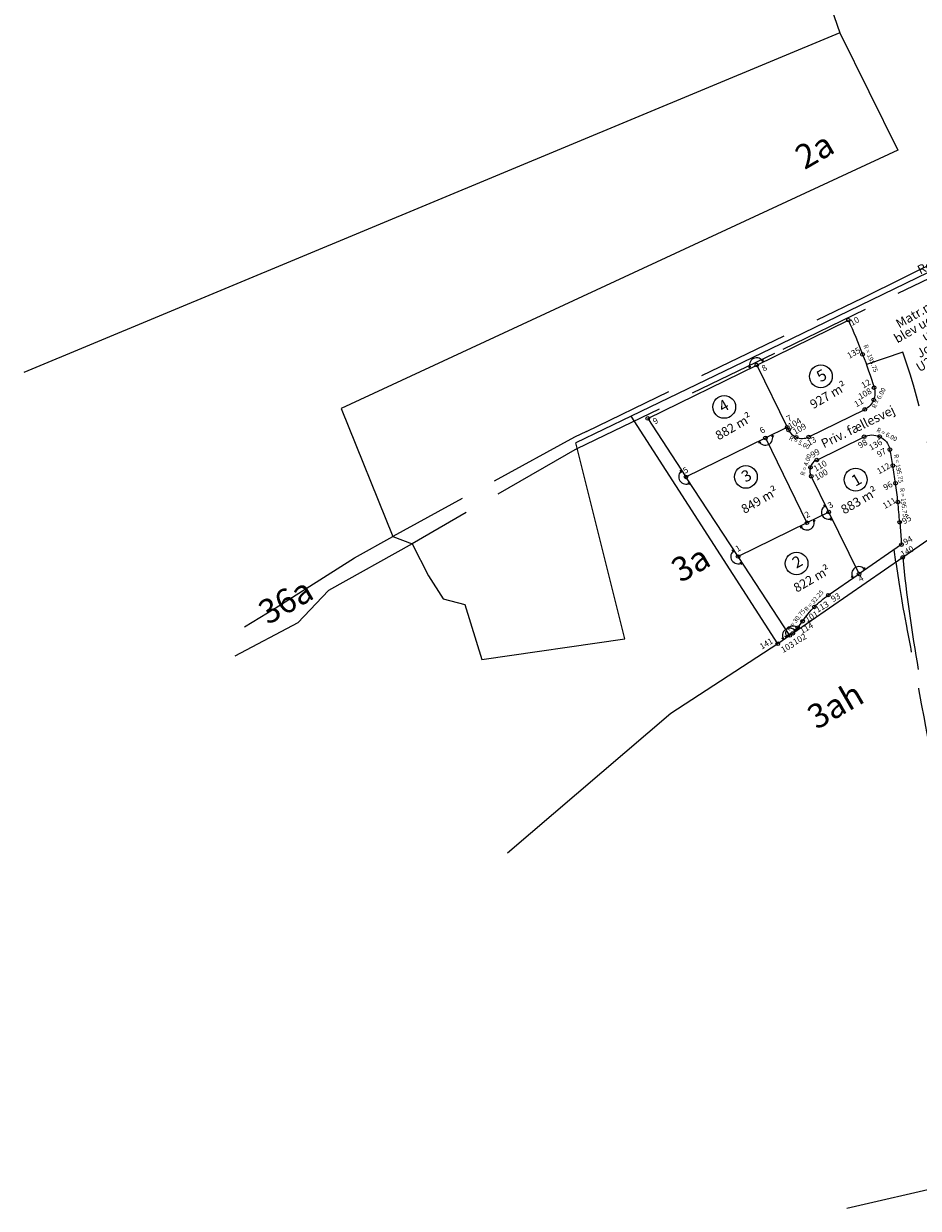
# Model space of a CAD drawing. Units: metres. Extents: x -251686 to -250530, y 150047 to 150712.
# Drawn here: x -251686 to -251391, y 150094 to 150485 of the extents above; entities that cross this region are included whole.
import ezdxf
from ezdxf.enums import TextEntityAlignment as Align

# ---------------------------------------------------------------- set-up
doc = ezdxf.new("R2010")
doc.units = ezdxf.units.M
doc.header["$MEASUREMENT"] = 0
doc.linetypes.add('DGN Style 1', pattern=[18.129445, 0.030165, -18.09928])
doc.linetypes.add('DGN Style 3', pattern=[42.231654, 30.165467, -12.066187])
for name, color, linetype, lineweight in [('Kosmetikmatrikelnummer + 1 2000', 7, 'Continuous', 0), ('Måleblad fuld 0_15', 7, 'Continuous', 0), ('Måleblad fuld 0_35', 7, 'Continuous', 13), ('Måleblad stip 0_15', 7, 'DGN Style 3', 0), ('Måleblad tekst kursiv 0_15', 7, 'Continuous', 0), ('Punktnummer', 7, 'DGN Style 1', 13), ('Skelpunkt øvrige mål (Kl 2)', 173, 'Continuous', 13)]:
    doc.layers.add(name, color=color, linetype=linetype, lineweight=lineweight)
doc.styles.add('Style-Arial', font='Arial.ttf')
doc.styles.add('Style-Arial Narrow', font='Arial Narrow.ttf')
doc.styles.add('Style-MatrikArial', font='txt')
doc.styles.add('Tiimes New Roman', font='Times New Roman.ttf', dxfattribs={"height": 2})

# ---------------------------------------------------------------- blocks, each defined once
blk = doc.blocks.new('RETLIM')
at = {"layer": 'Måleblad fuld 0_15', "color": 7, "linetype": 'Continuous', "lineweight": 0}
for p, q in [((-3, 0), (-3.405718, -0.811437)), ((-3, 0), (-2.523332, -0.794447)), ((3, 0), (2.523332, -0.794447)), ((3, 0), (3.405718, -0.811437))]:
    blk.add_line(p, q, dxfattribs=at)
blk.add_arc((0, 0), 3, 180, 0, dxfattribs=at)
blk = doc.blocks.new('SKELP')
at = {"layer": 'Skelpunkt øvrige mål (Kl 2)', "color": 173, "linetype": 'Continuous', "lineweight": 13}
blk.add_circle((0, 0), 0.6, dxfattribs=at)

msp = doc.modelspace()

# ---------------------------------------------------------------- linework, layer by layer
at = {"layer": 'Måleblad fuld 0_15', "color": 7, "linetype": 'Continuous', "lineweight": 0}
for centre in [(-251422.938599, 150368.595283), (-251454.797521, 150358.502939), (-251447.676867, 150335.426157), (-251411.462647, 150334.513421), (-251430.952521, 150306.857626)]:
    msp.add_circle(centre, 3.75, dxfattribs=at)
at = {"layer": 'Måleblad fuld 0_35', "color": 7, "linetype": 'Continuous', "lineweight": 13}
for p, q in [((-251444.108449, 150372.319129), (-251413.874227, 150387.143958)), ((-251480.032029, 150354.704624), (-251444.108449, 150372.319129)), ((-251444.108449, 150372.319129), (-251434.051519, 150351.80855)), ((-251426.920801, 150348.622651), (-251408.458049, 150357.675541)), ((-251480.032029, 150354.704624), (-251467.430275, 150335.441857)), ((-251441.234325, 150348.286586), (-251434.051519, 150351.80855)), ((-251434.051519, 150351.80855), (-251433.611275, 150350.910696)), ((-251467.430275, 150335.441857), (-251441.234325, 150348.286586)), ((-251441.234325, 150348.286586), (-251427.518079, 150320.313023)), ((-251424.2967, 150340.99957), (-251408.695353, 150348.649419)), ((-251450.243243, 150309.170134), (-251467.430275, 150335.441857)), ((-251420.335273, 150323.834988), (-251426.127127, 150335.64717)), ((-251420.335273, 150323.834988), (-251427.518079, 150320.313023)), ((-251410.334309, 150303.438545), (-251420.335273, 150323.834988)), ((-251427.518079, 150320.313023), (-251450.243243, 150309.170134)), ((-251396.94114, 150320.455105), (-251396.363606, 150313.1029)), ((-251396.363606, 150313.1029), (-251410.334309, 150303.438545)), ((-251433.199119, 150283.116855), (-251450.243243, 150309.170134)), ((-251420.491394, 150296.412294), (-251410.334309, 150303.438545))]:
    msp.add_line(p, q, dxfattribs=at)
at = {"layer": 'Måleblad fuld 0_35', "color": 7, "linetype": 'Continuous', "lineweight": 13, "flags": 128}
for points in [[(-251459.059, 150604.213), (-251416.718, 150481.963)], [(-251416.718, 150481.963), (-251685.878, 150369.857)], [(-251416.718, 150481.963), (-251397.602, 150443.186)], [(-251397.602, 150443.186), (-251581.15, 150358.01)], [(-251368.761, 150412.006), (-251436.228, 150379.251)], [(-251436.228, 150379.251), (-251485.533, 150355.465)], [(-251581.15, 150358.01), (-251564.097, 150315.803)], [(-251485.533, 150355.465), (-251503.777, 150346.664)], [(-251437.168, 150280.371), (-251485.533, 150355.465)], [(-251487.632, 150281.985), (-251503.777, 150346.664)], [(-251338.833818, 150348.394667), (-251395.957, 150308.879)], [(-251576.797, 150308.742), (-251564.097, 150315.803)], [(-251564.097, 150315.803), (-251557.717, 150313.402)], [(-251557.717, 150313.402), (-251585.381, 150297.991)], [(-251557.717, 150313.402), (-251552.395, 150302.833)], [(-251602.917, 150292.077), (-251576.797, 150308.742)], [(-251395.957, 150308.879), (-251432.195111, 150283.811031)], [(-251552.395, 150302.833), (-251547.55, 150295.174)], [(-251585.381, 150297.991), (-251595.477, 150287.28)], [(-251547.55, 150295.174), (-251540.375, 150293.326)], [(-251613.097, 150286.022), (-251602.917, 150292.077)], [(-251540.375, 150293.326), (-251534.785, 150275.233)], [(-251595.477, 150287.28), (-251616.223, 150276.24)], [(-251433.198953, 150283.116616), (-251437.168, 150280.371)], [(-251432.195111, 150283.811031), (-251433.198953, 150283.116616)], [(-251534.785, 150275.233), (-251487.632, 150281.985)], [(-251437.168, 150280.371), (-251472.396, 150257.395)], [(-251472.396, 150257.395), (-251526.315, 150211.325)], [(-251414.331, 150094.163), (-251317.037, 150116.615)]]:
    msp.add_lwpolyline(points, dxfattribs=at)
at = {"layer": 'Måleblad fuld 0_35', "color": 7, "linetype": 'Continuous', "lineweight": 13, "extrusion": (0, 0, -1)}
for centre, radius, start, end in [((251592.180613, 150306.375693), 195.746469, 155.630681, 159.215286), ((251592.180613, 150306.375693), 195.746469, 159.215286, 162.6174), ((251411.099544, 150363.062666), 5.999884, 162.617348, 202.000544), ((251411.099544, 150363.062666), 5.999884, 202.000544, 243.87968), ((251406.053891, 150343.262317), 5.99985, 63.879859, 114.570234), ((251406.053891, 150343.262317), 5.99985, 114.570234, 168.790521), ((251422.535702, 150337.408152), 3.999924, 333.879913, 17.043023), ((251422.535702, 150337.408152), 3.999924, 17.043023, 63.879668), ((251402.144633, 150269.890391), 32.249263, 44.650136, 55.32611), ((251402.144633, 150269.890391), 32.249263, 33.721689, 44.650136)]:
    msp.add_arc(centre, radius, start, end, dxfattribs=at)
at = {"layer": 'Måleblad fuld 0_35', "color": 7, "linetype": 'Continuous', "lineweight": 13}
for centre, radius, start, end in [((-251429.122021, 150353.111896), 4.999869, 206.119937, 246.46497), ((-251429.122021, 150353.111896), 4.999869, 246.46497, 296.120181), ((-251592.180835, 150306.375633), 195.746699, 9.647409, 11.209639), ((-251592.180835, 150306.375633), 195.746699, 7.918583, 9.647409), ((-251592.180835, 150306.375633), 195.746699, 6.088486, 7.918583), ((-251592.180835, 150306.375633), 195.746699, 4.124675, 6.088486), ((-250944.754114, 150353.000683), 453.355012, 185.585014, 190.300231), ((-251454.389204, 150305.096401), 30.751051, 320.82291, 325.759721), ((-251454.389204, 150305.096401), 30.751051, 316.197421, 320.82291)]:
    msp.add_arc(centre, radius, start, end, dxfattribs=at)
at = {"layer": 'Måleblad stip 0_15', "color": 7, "linetype": 'DGN Style 3', "lineweight": 0}
for p, q in [((-251395.956573, 150376.554358), (-251407.941647, 150372.501962)), ((-251398.182868, 150307.339716), (-251398.769849, 150311.43836))]:
    msp.add_line(p, q, dxfattribs=at)
at = {"layer": 'Måleblad stip 0_15', "color": 7, "linetype": 'DGN Style 3', "lineweight": 0, "flags": 128}
for points in [[(-251409.087, 150394.518), (-251310.02, 150443.555)], [(-251435.408, 150377.559), (-251367.93, 150410.32)], [(-251500.238, 150350.458), (-251409.087, 150394.518)], [(-251503.315, 150344.8), (-251435.408, 150377.559)], [(-251500.238, 150350.458), (-251504.239, 150348.528)], [(-251504.239, 150348.528), (-251564.097, 150315.803)], [(-251503.315, 150344.8), (-251557.717, 150313.402)], [(-251398.182, 150307.341), (-251397.035, 150299.322), (-251396.379, 150295.306), (-251395.869, 150292.392), (-251395.516, 150290.309), (-251394.841, 150286.751), (-251394.591, 150285.484), (-251394.559, 150285.328), (-251393.595, 150280.364), (-251393.413, 150279.302), (-251393.29, 150278.605), (-251392.69, 150275.384), (-251391.971, 150271.721), (-251391.715, 150270.435), (-251390.745, 150265.534), (-251389.875, 150260.609), (-251388.877, 150255.706), (-251388.502, 150253.688), (-251387.982, 150250.795), (-251387.115, 150245.871), (-251387.022, 150245.345), (-251386.486, 150242.054), (-251385.386, 150235.961), (-251384.649, 150232.074), (-251384.425, 150230.956), (-251383.91, 150228.452), (-251383.663, 150227.309), (-251383.353, 150225.931), (-251382.522, 150222.579), (-251382.106, 150220.949), (-251381.276, 150217.874), (-251380.973, 150216.818), (-251380.73, 150215.995), (-251379.86, 150213.211), (-251379.141, 150211.102), (-251378.234, 150208.627), (-251377.446, 150206.273), (-251377.158, 150205.451), (-251376.649, 150204.034), (-251375.666, 150201.448), (-251374.856, 150199.505), (-251373.646, 150196.725), (-251372.887, 150195.061), (-251372.571, 150194.372), (-251371.511, 150192.064), (-251370.826, 150190.657), (-251369.21, 150187.417), (-251365.082, 150178.337), (-251361.252, 150171.04), (-251352.902, 150156.959), (-251352.561, 150156.423), (-251352.236, 150155.912), (-251351.49, 150154.756), (-251351.449, 150154.694), (-251349.89, 150152.326), (-251349.41, 150151.607), (-251347.122, 150148.324), (-251346.451, 150147.384), (-251344.228, 150144.39), (-251343.378, 150143.251), (-251341.713, 150140.988), (-251341.461, 150140.599), (-251340.526, 150139.178), (-251340.373, 150138.948), (-251338.685, 150136.39), (-251335.665, 150129.792), (-251333.916, 150127.045), (-251333.506, 150126.412), (-251332.965, 150125.591), (-251331.388, 150123.281), (-251329.746, 150121.011), (-251329.149, 150120.356), (-251328.002, 150119.18), (-251326.84, 150117.897), (-251329.789, 150114.818), (-251329.517, 150113.737)]]:
    msp.add_lwpolyline(points, dxfattribs=at)
at = {"layer": 'Måleblad stip 0_15', "color": 7, "linetype": 'DGN Style 3', "lineweight": 0}
msp.add_arc((-251593.218707, 150306.232349), 209.421906, 2.973616, 19.620651, dxfattribs=at)

# ---------------------------------------------------------------- block references
at = {"layer": 'Måleblad fuld 0_15', "color": 7, "linetype": 'Continuous', "lineweight": 0, "xscale": 0.8, "yscale": 0.8, "zscale": 1.2}
for p, rotation in [((-251444.108449, 150372.319129), 206.149122), ((-251441.234325, 150348.286586), 26.114865), ((-251467.430275, 150335.441857), 302.871447), ((-251420.335273, 150323.834988), 295.808585), ((-251427.518079, 150320.313023), 26.114865), ((-251450.243243, 150309.170134), 302.871447), ((-251410.334309, 150303.438545), 214.977626)]:
    msp.add_blockref('RETLIM', p, dxfattribs=dict(at, rotation=rotation))
at = {"layer": 'Måleblad fuld 0_15', "color": 7, "linetype": 'Continuous', "lineweight": 0, "xscale": 0.8, "yscale": 0.8, "rotation": 214.771441}
for p in [(-251433.199119, 150283.116855), (-251432.195111, 150283.811031)]:
    msp.add_blockref('RETLIM', p, dxfattribs=at)
at = {"layer": 'Skelpunkt øvrige mål (Kl 2)', "color": 173, "linetype": 'Continuous', "lineweight": 13}
for p in [(-251413.874, 150387.144, 0.000001), (-251409.173, 150375.838, 0.000001), (-251444.108, 150372.319, 0.000001), (-251405.374, 150364.855, 0.000001), (-251405.537, 150360.815, 0.000001), (-251408.458, 150357.676, 0.000001), (-251480.032, 150354.705, 0.000001), (-251434.052, 150351.809, 0.000001), (-251433.611, 150350.911, 0.000001), (-251431.119, 150348.528, 0.000001), (-251426.921, 150348.623, 0.000001), (-251408.695, 150348.649, 0.000001), (-251403.559, 150348.719, 0.000001), (-251441.234, 150348.287, 0.000001), (-251424.297, 150341, 0.000001), (-251400.169, 150344.429, 0.000001), (-251426.36, 150338.58, 0.000001), (-251399.202, 150339.18, 0.000001), (-251467.43, 150335.442, 0.000001), (-251426.127, 150335.647, 0.000001), (-251398.301, 150333.343, 0.000001), (-251397.538, 150327.137, 0.000001), (-251420.335, 150323.835, 0.000001), (-251427.518, 150320.313, 0.000001), (-251396.941, 150320.455, 0.000001), (-251396.364, 150313.103, 0.000001), (-251450.243, 150309.17, 0.000001), (-251395.957, 150308.879, 0.000001), (-251410.334, 150303.439, 0.000001), (-251420.491, 150296.412, 0.000001), (-251425.087, 150292.554, 0.000001), (-251428.968, 150287.794, 0.000001), (-251433.199, 150283.117, 0.000001), (-251432.195, 150283.811, 0.000001), (-251430.551, 150285.67, 0.000001), (-251437.168, 150280.371, 0.000001)]:
    msp.add_blockref('SKELP', p, dxfattribs=at)

# ---------------------------------------------------------------- texts
at = {"layer": 'Kosmetikmatrikelnummer + 1 2000', "style": 'Style-MatrikArial'}
for s, p in [('2a', (-251425.049846, 150443.109139)), ('3a', (-251465.923038, 150306.881411)), ('36a', (-251599.461722, 150294.484504)), ('3ah', (-251418.184022, 150260.079199))]:
    msp.add_text(s, height=8, rotation=30, dxfattribs=at).set_placement(p, align=Align.MIDDLE_CENTER)
at = {"layer": 'Måleblad tekst kursiv 0_15', "color": 7, "linetype": 'Continuous', "lineweight": 0, "style": 'Style-Arial Narrow'}
for s, height, rotation, p in [('R = 195.75', 1.5, 291.146546, (-251408.923456, 150378.744605)), ('5', 3.75, 30, (-251422.988184, 150366.554079)), ('R = 6.00', 1.5, 62.503193, (-251404.863895, 150357.844216)), ('4', 3.75, 30, (-251455.299831, 150356.549464)), ('R = 6.00', 1.5, 332.310128, (-251404.747974, 150350.468102)), ('R = 5.00', 1.5, 333.585355, (-251433.614599, 150347.750589)), ('R = 4.00', 1.5, 70.919265, (-251428.385238, 150335.693828)), ('R = 195.75', 1.5, 279.954025, (-251398.89194, 150342.780689)), ('3', 3.75, 30, (-251447.801068, 150333.497976)), ('1', 3.75, 30, (-251411.527284, 150332.144403)), ('R = 195.75', 1.5, 276.352698, (-251396.912461, 150331.676003)), ('2', 3.75, 30, (-251431.023569, 150305.088988)), ('R = 32.25', 1.5, 48.69631, (-251427.480481, 150290.923899)), ('R = 30.75', 1.5, 51.379013, (-251433.220322, 150284.467347))]:
    msp.add_text(s, height=height, rotation=rotation, dxfattribs=at).set_placement(p)
for s, p in [('927 m²', (-251420.476005, 150362.341573)), ('882 m²', (-251451.697342, 150352.023016)), ('849 m²', (-251443.162704, 150327.778699)), ('883 m²', (-251410.283188, 150327.607303)), ('822 m²', (-251425.907556, 150301.814457))]:
    msp.add_text(s, height=3, rotation=30, dxfattribs=at).set_placement(p, align=Align.MIDDLE_CENTER)
at = {"layer": 'Måleblad tekst kursiv 0_15', "color": 7, "linetype": 'Continuous', "lineweight": 0, "style": 'Tiimes New Roman'}
msp.add_text('Priv. fællesvej', height=3, rotation=26.12032, dxfattribs=at).set_placement((-251410.072411, 150350.648108), align=Align.CENTER)
at = {"layer": 'Måleblad tekst kursiv 0_15', "color": 7, "linetype": 'Continuous', "lineweight": 0, "char_height": 3, "attachment_point": 5, "style": 'Tiimes New Roman'}
for s, insert, rotation, line_spacing_factor in [('Remmerslundvej - priv. fællesvej', (-251362.862765, 150416.926124), 26.37471986, 0.6), ('Matr.nr. 3af\\Pblev udstykket \\Punder\\PJournalnr:\\PU2018-51268', (-251384.194663, 150383.945228), 30.00001157, 0.791214)]:
    msp.add_mtext(s, dxfattribs=dict(at, insert=insert, rotation=rotation, line_spacing_factor=line_spacing_factor))
at = {"layer": 'Punktnummer', "color": 7, "linetype": 'DGN Style 1', "lineweight": 0, "style": 'Style-Arial'}
for s, p in [('10', (-251412.662467, 150385.194421, 0.000001)), ('135', (-251413.566065, 150374.340835, 0.000001)), ('8', (-251441.759954, 150370.126878, 0.000001)), ('108', (-251409.874457, 150360.898456, 0.000001)), ('12', (-251408.905135, 150364.548994, 0.000001)), ('11', (-251411.238421, 150358.343649, 0.000001)), ('9', (-251477.669858, 150352.658771, 0.000001)), ('7', (-251433.561125, 150353.524122, 0.000001)), ('104', (-251433.054916, 150351.077912, 0.000001)), ('109', (-251431.455905, 150349.274192, 0.000001)), ('6', (-251442.417192, 150349.607788, 0.000001)), ('13', (-251426.813336, 150345.614725, 0.000001)), ('98', (-251409.972515, 150344.763172, 0.000001)), ('136', (-251406.390805, 150344.052541, 0.000001)), ('99', (-251425.672095, 150341.627576, 0.000001)), ('97', (-251403.734227, 150341.83095, 0.000002)), ('5', (-251467.735846, 150336.40253, 0.000001)), ('110', (-251424.651396, 150337.053142, 0.000001)), ('100', (-251424.336059, 150334.168287, 0.000001)), ('112', (-251403.782744, 150336.209125, 0.000001)), ('96', (-251401.646476, 150330.88133, 0.000001)), ('3', (-251419.945741, 150324.924154, 0.000001)), ('111', (-251401.837375, 150324.801712, 0.000001)), ('2', (-251427.615315, 150321.759778, 0.000001)), ('95', (-251395.463493, 150319.755448, 0.000001)), ('94', (-251395.050251, 150312.859586, 0.000001)), ('1', (-251450.437629, 150310.616572, 0.000001)), ('140', (-251395.957, 150308.879, 0.000001)), ('4', (-251409.896084, 150300.712768, 0.000001)), ('113', (-251424.008113, 150290.57962, 0.000001)), ('93', (-251418.882794, 150294.069003, 0.000001)), ('101', (-251427.481984, 150287.359552, 0.000001)), ('114', (-251429.172824, 150283.588181, 0.000002)), ('102', (-251431.4233, 150279.91204, 0.000001)), ('141', (-251442.442856, 150278.43164, 0.000001)), ('103', (-251435.395132, 150277.306039, 0.000001))]:
    msp.add_text(s, height=2, rotation=30, dxfattribs=at).set_placement(p)

doc.saveas('drawing.dxf')
